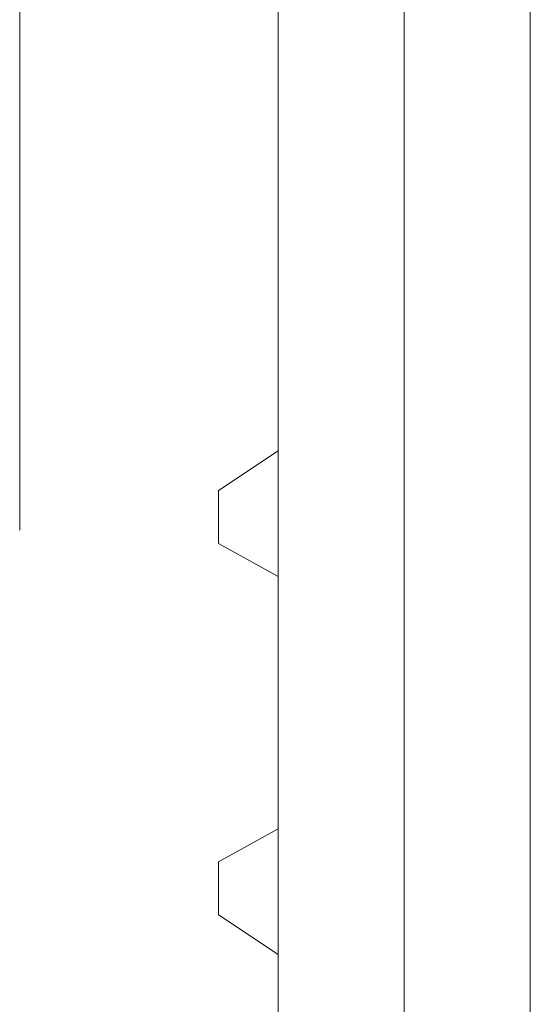
# Model space of a CAD drawing. Units: inches. Extents: x 36 to 175, y -227 to -71.
# Drawn here: x 48 to 50, y -151 to -147 of the extents above; entities that cross this region are included whole.
import ezdxf

# ---------------------------------------------------------------- set-up
doc = ezdxf.new("R2010")
doc.units = ezdxf.units.IN
doc.header["$MEASUREMENT"] = 0
doc.layers.add('Ebene 1', color=7, linetype='Continuous')

# ---------------------------------------------------------------- blocks, each defined once
blk = doc.blocks.new('block 4')
at = {"layer": 'Ebene 1', "color": 7, "lineweight": 18, "true_color": 0xffffff}
for points in [[(48.754, -226.4689), (48.754, -91.1715)], [(49.1562, -91.1715), (49.1562, -226.4689)], [(49.5582, -91.1715), (49.5582, -226.4689)], [(48.754, -148.7453), (48.5634, -148.872)], [(48.5634, -148.872), (48.5634, -149.0417)], [(48.754, -149.1471), (48.5634, -149.0417)], [(48.754, -149.9519), (48.5634, -150.0573)], [(48.5634, -150.0573), (48.5634, -150.2268)], [(48.754, -150.3536), (48.5634, -150.2268)]]:
    blk.add_lwpolyline(points, dxfattribs=at)

msp = doc.modelspace()

# ---------------------------------------------------------------- hatches: boundary and pattern name
at = {"layer": 'Ebene 1', "true_color": 0xd7d7d7}
h = msp.add_hatch(color=254, dxfattribs=at)
h.dxf.hatch_style = 2
edge = h.paths.add_edge_path()
edge.add_spline(control_points=[(47.9287, -148.999), (47.9287, -148.999), (47.9287, -145.9723), (47.9287, -145.9723), (47.9287, -145.9723), (47.9287, -148.999), (47.9287, -148.999)], knot_values=[0, 0, 0, 0, 1, 1, 1, 2, 2, 2, 2], degree=3, periodic=1)
h = msp.add_hatch(color=254, dxfattribs=at)
h.dxf.hatch_style = 2
edge = h.paths.add_edge_path()
edge.add_spline(control_points=[(47.9287, -148.999), (47.9287, -148.999), (47.9287, -145.9723), (47.9287, -145.9723), (47.9287, -145.9723), (47.9287, -148.999), (47.9287, -148.999)], knot_values=[0, 0, 0, 0, 1, 1, 1, 2, 2, 2, 2], degree=3, periodic=1)
h = msp.add_hatch(color=254, dxfattribs=at)
h.dxf.hatch_style = 2
edge = h.paths.add_edge_path()
edge.add_spline(control_points=[(47.9287, -148.999), (47.9287, -148.999), (47.9287, -145.9937), (47.9287, -145.9937), (47.9287, -145.9937), (47.9287, -148.999), (47.9287, -148.999)], knot_values=[0, 0, 0, 0, 1, 1, 1, 2, 2, 2, 2], degree=3, periodic=1)

# ---------------------------------------------------------------- linework, layer by layer
at = {"layer": 'Ebene 1', "lineweight": 0}
for points in [[(47.9287, -148.999), (47.9287, -148.999), (47.9287, -145.9723), (47.9287, -145.9723), (47.9287, -145.9723), (47.9287, -148.999), (47.9287, -148.999)], [(47.9287, -148.999), (47.9287, -148.999), (47.9287, -145.9723), (47.9287, -145.9723), (47.9287, -145.9723), (47.9287, -148.999), (47.9287, -148.999)], [(47.9287, -148.999), (47.9287, -148.999), (47.9287, -145.9937), (47.9287, -145.9937), (47.9287, -145.9937), (47.9287, -148.999), (47.9287, -148.999)]]:
    msp.add_open_spline(points, degree=3, knots=[0, 0, 0, 0, 1, 1, 1, 2, 2, 2, 2], dxfattribs=at)

# ---------------------------------------------------------------- block references
at = {"layer": 'Ebene 1'}
msp.add_blockref('block 4', (0, 0), dxfattribs=at)

doc.saveas('drawing.dxf')
